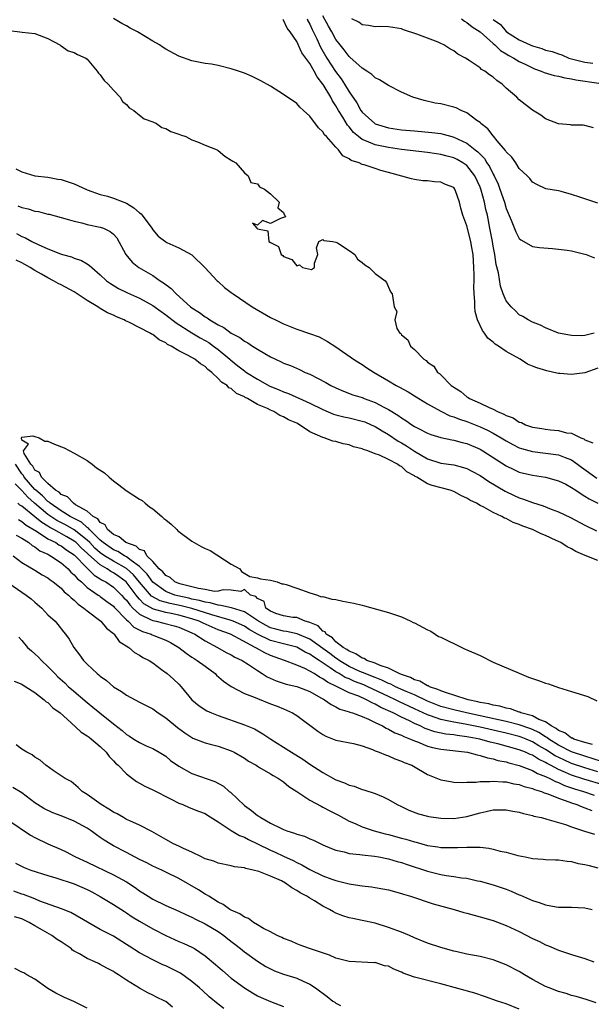
# Model space of a CAD drawing. Units: inches. Extents: x 2595000 to 2598000, y 1533000 to 1536000.
# Drawn here: x 2595551 to 2595638, y 1534334 to 1534485 of the extents above; entities that cross this region are included whole.
import ezdxf

# ---------------------------------------------------------------- set-up
doc = ezdxf.new("R2010")
doc.units = ezdxf.units.IN
doc.header["$MEASUREMENT"] = 0
doc.layers.add('LD25951533_2ft', color=122, linetype='Continuous')

msp = doc.modelspace()

# ---------------------------------------------------------------- linework, layer by layer
at = {"layer": 'LD25951533_2ft'}
for points, elevation in [([(2595639, 1534431.62), (2595637, 1534430.94), (2595635, 1534430.68), (2595633.17, 1534430.83), (2595633, 1534430.84), (2595632.3, 1534431), (2595631.22, 1534431.22), (2595629.68, 1534431.68), (2595629, 1534431.97), (2595628.26, 1534432.26), (2595627.12, 1534433), (2595625, 1534434.19), (2595623.83, 1534435), (2595623.33, 1534435.33), (2595623, 1534435.63), (2595622.22, 1534436.22), (2595621.68, 1534437), (2595621.37, 1534437.37), (2595620.62, 1534439), (2595620.27, 1534440.27), (2595620.2, 1534441), (2595620.2, 1534441.8), (2595620.09, 1534443), (2595620.06, 1534444.06), (2595620.09, 1534445), (2595620.1, 1534445.9), (2595620.07, 1534447), (2595619.93, 1534449), (2595619.69, 1534450.31), (2595619.59, 1534451), (2595619, 1534453.39), (2595618.39, 1534455), (2595618.06, 1534456.06), (2595617.87, 1534457), (2595617.28, 1534458.72), (2595617.17, 1534459), (2595617, 1534459.21), (2595615.71, 1534459.71), (2595615, 1534460.05), (2595614.07, 1534460.07), (2595613, 1534460.23), (2595612.27, 1534460.27), (2595611, 1534460.44), (2595610.56, 1534460.56), (2595607, 1534461.54), (2595605.83, 1534461.83), (2595605, 1534462.13), (2595603.3, 1534462.7), (2595603, 1534462.76), (2595602.52, 1534463), (2595601.34, 1534463.34), (2595601, 1534463.62), (2595600.07, 1534464.07), (2595599.37, 1534465), (2595599, 1534465.38), (2595597.53, 1534467), (2595597.26, 1534467.26), (2595597, 1534467.75), (2595596.34, 1534468.34), (2595595, 1534470.13), (2595594.06, 1534471), (2595593.48, 1534471.48), (2595593, 1534472.04), (2595591, 1534473.45), (2595589, 1534474.68), (2595587.52, 1534475.52), (2595586.17, 1534476.17), (2595585, 1534476.67), (2595584.12, 1534477), (2595583, 1534477.36), (2595581, 1534477.84), (2595579.96, 1534478.04), (2595579, 1534478.17), (2595577.51, 1534478.49), (2595577, 1534478.56), (2595575, 1534479.28), (2595573, 1534480.35), (2595572.6, 1534480.6), (2595572.02, 1534481), (2595571, 1534481.59), (2595568.66, 1534483), (2595567.55, 1534483.55), (2595567, 1534483.9), (2595566.28, 1534484.28), (2595565, 1534485.04)], 7292), ([(2595638.46, 1534437), (2595637, 1534436.62), (2595636.58, 1534436.58), (2595635, 1534436.61), (2595632.99, 1534437), (2595631, 1534437.79), (2595630.22, 1534438.22), (2595629, 1534438.66), (2595628.35, 1534439), (2595627.55, 1534439.55), (2595627, 1534439.81), (2595626.4, 1534440.4), (2595625.74, 1534441), (2595625, 1534441.92), (2595624.55, 1534443), (2595624.15, 1534444.15), (2595623.81, 1534446.19), (2595623.46, 1534447.46), (2595623.24, 1534449), (2595623, 1534450.28), (2595622.89, 1534451), (2595622.52, 1534453), (2595622.12, 1534455), (2595621.89, 1534455.89), (2595621.67, 1534457), (2595621.17, 1534458.83), (2595621, 1534459.29), (2595620.21, 1534461), (2595619, 1534462.57), (2595618.39, 1534463), (2595617.5, 1534463.5), (2595617, 1534463.75), (2595616, 1534464), (2595615, 1534464.27), (2595614.36, 1534464.36), (2595613, 1534464.58), (2595609, 1534465.03), (2595607, 1534465.33), (2595605, 1534465.75), (2595603.67, 1534466.33), (2595603, 1534466.56), (2595602.42, 1534467), (2595601.65, 1534467.65), (2595601, 1534468.47), (2595600.74, 1534468.74), (2595600.04, 1534469.96), (2595599.4, 1534471), (2595599, 1534471.72), (2595598.47, 1534472.47), (2595598.22, 1534473), (2595597.05, 1534474.95), (2595597, 1534475.03), (2595596.11, 1534476.11), (2595595.67, 1534477), (2595595, 1534478.16), (2595593.78, 1534479.78), (2595593, 1534481.5), (2595592, 1534483), (2595591.56, 1534483.56), (2595591, 1534484.78), (2595590.88, 1534484.88)], 7290), ([(2595594.58, 1534485), (2595594.7, 1534484.7), (2595595, 1534484.18), (2595595.37, 1534483.37), (2595596.06, 1534481.94), (2595596.65, 1534480.65), (2595597.62, 1534479), (2595598.93, 1534476.93), (2595599.8, 1534475.8), (2595600.31, 1534475), (2595601, 1534473.85), (2595602.17, 1534472.17), (2595602.8, 1534471), (2595603, 1534470.73), (2595604.92, 1534469), (2595605, 1534468.95), (2595607, 1534468.35), (2595609, 1534468.06), (2595611, 1534467.86), (2595613.64, 1534467.64), (2595615, 1534467.46), (2595615.39, 1534467.39), (2595616.72, 1534467), (2595617, 1534466.93), (2595619, 1534466.01), (2595620.25, 1534465), (2595620.67, 1534464.67), (2595621, 1534464.31), (2595621.67, 1534463.67), (2595622.06, 1534463), (2595622.44, 1534462.44), (2595623, 1534461.25), (2595623.15, 1534461), (2595623.75, 1534459.75), (2595624.03, 1534459), (2595624.72, 1534457), (2595625, 1534456.02), (2595625.3, 1534455.3), (2595625.77, 1534454.23), (2595626.45, 1534452.45), (2595627, 1534451.46), (2595627.24, 1534451.24), (2595627.69, 1534451), (2595629, 1534450.24), (2595630.08, 1534450.08), (2595632.07, 1534449.93), (2595633, 1534449.83), (2595634.34, 1534449.66), (2595635, 1534449.54), (2595637, 1534449.07), (2595637.21, 1534449), (2595638.48, 1534448.48)], 7288), ([(2595639, 1534456.85), (2595637, 1534457.51), (2595636.23, 1534457.77), (2595635, 1534458.17), (2595633.4, 1534458.6), (2595633, 1534458.7), (2595631.05, 1534459.05), (2595629.67, 1534459.67), (2595629, 1534460.05), (2595628.6, 1534460.6), (2595628.2, 1534461), (2595627, 1534462.15), (2595626.46, 1534463), (2595625.86, 1534463.86), (2595625, 1534464.7), (2595624.9, 1534464.9), (2595623.63, 1534466.37), (2595623.07, 1534467.07), (2595623, 1534467.14), (2595622.21, 1534468.21), (2595621.15, 1534469), (2595621.08, 1534469.08), (2595621, 1534469.15), (2595620.52, 1534469.48), (2595619, 1534470.64), (2595618.11, 1534471), (2595617.37, 1534471.37), (2595617, 1534471.5), (2595615, 1534471.99), (2595614.13, 1534472.13), (2595612.49, 1534472.49), (2595610.75, 1534473), (2595609, 1534473.79), (2595607, 1534474.79), (2595605.67, 1534475.67), (2595605, 1534475.96), (2595604.49, 1534476.49), (2595603.71, 1534477), (2595603, 1534477.43), (2595601.14, 1534479.15), (2595601, 1534479.25), (2595600.26, 1534480.26), (2595599.64, 1534481), (2595599, 1534481.82), (2595598.34, 1534483), (2595597.88, 1534483.88), (2595597, 1534485.43)], 7286), ([(2595638.33, 1534468.33), (2595637, 1534468.71), (2595636.74, 1534468.74), (2595635, 1534468.77), (2595634.81, 1534468.81), (2595633, 1534468.95), (2595631, 1534469.71), (2595630.28, 1534470.28), (2595629, 1534471.05), (2595627, 1534472.63), (2595626.63, 1534473), (2595625, 1534474.42), (2595624.37, 1534475), (2595623.55, 1534475.55), (2595623, 1534476.06), (2595622.43, 1534476.43), (2595621.72, 1534477), (2595621.25, 1534477.25), (2595621, 1534477.51), (2595619.36, 1534478.64), (2595618.77, 1534479), (2595617.6, 1534479.6), (2595617, 1534480.11), (2595616.41, 1534480.41), (2595615.45, 1534481), (2595615, 1534481.22), (2595614.61, 1534481.4), (2595611.36, 1534482.64), (2595609.31, 1534483.31), (2595609, 1534483.44), (2595607.67, 1534483.67), (2595607, 1534483.75), (2595605.81, 1534483.81), (2595605, 1534483.75), (2595603.99, 1534483.99), (2595603, 1534484.06), (2595602.47, 1534484.47), (2595601.43, 1534485)], 7284), ([(2595618.16, 1534485), (2595618.62, 1534484.62), (2595619, 1534484.43), (2595619.79, 1534483.79), (2595621, 1534483), (2595623, 1534481.2), (2595623.24, 1534481), (2595624.14, 1534480.14), (2595625, 1534479.65), (2595625.39, 1534479.39), (2595626.17, 1534479), (2595627, 1534478.48), (2595627.99, 1534478.01), (2595629, 1534477.48), (2595629.34, 1534477.34), (2595630.36, 1534477), (2595630.79, 1534476.79), (2595632.33, 1534476.33), (2595633, 1534476.24), (2595633.96, 1534475.96), (2595635, 1534475.83), (2595635.65, 1534475.65), (2595639.15, 1534475.15)], 7282), ([(2595623, 1534484.89), (2595624.11, 1534484.11), (2595625, 1534483.05), (2595625.04, 1534483.04), (2595625.07, 1534483), (2595627, 1534481.8), (2595628.65, 1534481), (2595629, 1534480.85), (2595630.45, 1534480.45), (2595631, 1534480.21), (2595632.01, 1534480.01), (2595633, 1534479.62), (2595633.51, 1534479.51), (2595634.57, 1534479), (2595637, 1534478.37), (2595638.23, 1534478.23)], 7280), ([(2595549, 1534483.18), (2595550.71, 1534483), (2595551.06, 1534482.94), (2595553, 1534482.77), (2595555, 1534482), (2595556.83, 1534481), (2595556.92, 1534480.92), (2595557, 1534480.88), (2595558.1, 1534480.1), (2595559, 1534479.85), (2595559.53, 1534479.53), (2595560.81, 1534479), (2595561, 1534478.85), (2595562.52, 1534477), (2595562.7, 1534476.69), (2595563, 1534476.43), (2595563.58, 1534475.58), (2595564.19, 1534475), (2595565, 1534474.07), (2595566.02, 1534473), (2595566.37, 1534472.37), (2595567, 1534471.9), (2595567.42, 1534471.42), (2595568.1, 1534471), (2595569, 1534470.27), (2595569.72, 1534469.72), (2595571, 1534469.24), (2595571.57, 1534469), (2595572.37, 1534468.37), (2595573, 1534468.22), (2595573.76, 1534467.76), (2595575, 1534467.38), (2595575.27, 1534467.27), (2595576.06, 1534467), (2595577, 1534466.49), (2595577.82, 1534466.18), (2595579, 1534465.68), (2595580.83, 1534465), (2595580.92, 1534464.92), (2595581, 1534464.87), (2595582, 1534464), (2595583, 1534463.42), (2595583.24, 1534463.24), (2595583.68, 1534463), (2595585, 1534461.49), (2595585.6, 1534461), (2595586, 1534460), (2595587, 1534459.79), (2595587.33, 1534459.33), (2595588.07, 1534459), (2595589, 1534458.28), (2595590.31, 1534457), (2595590.13, 1534456.13), (2595591, 1534455.41), (2595591.09, 1534455.09), (2595591.21, 1534455), (2595591.27, 1534454.73), (2595591, 1534454.66), (2595590.51, 1534454.51), (2595589, 1534453.75), (2595587.79, 1534454.21), (2595587, 1534453.48), (2595586.23, 1534453.77), (2595586.89, 1534453), (2595586.97, 1534452.97), (2595587, 1534452.9), (2595588.6, 1534452.6), (2595588.76, 1534451), (2595589, 1534450.83), (2595590.24, 1534450.24), (2595590.62, 1534449), (2595590.87, 1534448.87), (2595591, 1534448.7), (2595592.23, 1534448.23), (2595593, 1534447.27), (2595593.41, 1534447.41), (2595593.88, 1534447), (2595595.28, 1534446.72), (2595595.74, 1534447), (2595595.7, 1534447.7), (2595596.25, 1534449), (2595596, 1534450), (2595596.37, 1534451), (2595597, 1534451.31), (2595597.16, 1534451.16), (2595598.52, 1534451), (2595599, 1534450.89), (2595599.22, 1534450.78), (2595601, 1534449.63), (2595601.89, 1534449), (2595602.3, 1534448.3), (2595603, 1534447.8), (2595603.41, 1534447.41), (2595604.07, 1534447), (2595605, 1534446.12), (2595606.51, 1534445), (2595606.7, 1534444.7), (2595607.31, 1534443.31), (2595607.56, 1534443), (2595607.89, 1534441), (2595608.31, 1534440.31), (2595608, 1534439), (2595608.31, 1534437.69), (2595608.75, 1534437), (2595608.91, 1534436.91), (2595609, 1534436.74), (2595609.99, 1534435.99), (2595610.37, 1534435), (2595611, 1534434.47), (2595612.4, 1534433), (2595612.79, 1534432.79), (2595613, 1534432.55), (2595613.93, 1534431.93), (2595614.51, 1534431), (2595614.82, 1534430.82), (2595615, 1534430.61), (2595616.61, 1534429), (2595616.85, 1534428.85), (2595617, 1534428.72), (2595618.09, 1534428.09), (2595619, 1534427.27), (2595619.18, 1534427.18), (2595619.37, 1534427), (2595621, 1534426.31), (2595622.39, 1534425.61), (2595623, 1534425.37), (2595623.65, 1534425), (2595624.64, 1534424.64), (2595625, 1534424.4), (2595626.05, 1534424.05), (2595627, 1534423.4), (2595627.32, 1534423.32), (2595627.94, 1534423), (2595629, 1534422.65), (2595630.42, 1534422.42), (2595631, 1534422.31), (2595631.79, 1534422.21), (2595633, 1534422.11), (2595634.21, 1534421.79), (2595635, 1534421.7), (2595636.41, 1534421), (2595636.84, 1534420.84), (2595637, 1534420.71), (2595638.23, 1534420.23)], 7294), ([(2595550.09, 1534462.09), (2595551, 1534461.61), (2595553, 1534461.02), (2595555, 1534460.79), (2595556.49, 1534460.49), (2595557, 1534460.43), (2595559, 1534459.77), (2595559.54, 1534459.54), (2595561, 1534458.88), (2595563, 1534458.18), (2595564.11, 1534457.89), (2595565, 1534457.62), (2595566.59, 1534457), (2595567, 1534456.82), (2595568.13, 1534456.13), (2595569, 1534455.38), (2595569.22, 1534455.22), (2595569.41, 1534455), (2595570.86, 1534453), (2595571, 1534452.76), (2595571.82, 1534451.82), (2595573, 1534450.92), (2595573.17, 1534450.83), (2595575, 1534450.01), (2595576.97, 1534448.97), (2595579, 1534446.97), (2595580.83, 1534445), (2595581, 1534444.86), (2595581.95, 1534443.95), (2595583, 1534443.22), (2595583.27, 1534443), (2595586.21, 1534441), (2595589, 1534439.39), (2595589.75, 1534439), (2595591, 1534438.39), (2595592.02, 1534437.98), (2595593, 1534437.61), (2595594.94, 1534436.94), (2595596.41, 1534436.41), (2595597.72, 1534435.72), (2595599, 1534434.92), (2595601.68, 1534433), (2595602.49, 1534432.49), (2595603, 1534432.2), (2595603.71, 1534431.71), (2595604.83, 1534431), (2595607, 1534429.73), (2595608.19, 1534429), (2595608.72, 1534428.72), (2595610.01, 1534428.01), (2595611, 1534427.43), (2595611.27, 1534427.27), (2595611.67, 1534427), (2595613, 1534426.2), (2595615, 1534425.07), (2595616.38, 1534424.38), (2595617, 1534424.2), (2595617.85, 1534423.85), (2595619, 1534423.48), (2595621, 1534422.7), (2595622.17, 1534422.17), (2595623, 1534421.72), (2595624.24, 1534421), (2595625, 1534420.52), (2595625.99, 1534419.99), (2595627, 1534419.49), (2595627.36, 1534419.36), (2595629, 1534418.89), (2595631, 1534418.67), (2595633, 1534418.41), (2595634.01, 1534417.99), (2595635, 1534417.62), (2595635.87, 1534417), (2595636.51, 1534416.51), (2595638.86, 1534414.86)], 7296), ([(2595550.42, 1534456.42), (2595551, 1534456.18), (2595551.96, 1534455.96), (2595553, 1534455.63), (2595553.56, 1534455.56), (2595555, 1534455.18), (2595555.16, 1534455.16), (2595557, 1534454.67), (2595558.27, 1534454.27), (2595559, 1534454.08), (2595560.17, 1534453.83), (2595561, 1534453.6), (2595563, 1534453.18), (2595563.47, 1534453), (2595564.52, 1534452.52), (2595565, 1534452.08), (2595565.52, 1534451.52), (2595566.92, 1534449), (2595567.85, 1534447.85), (2595568.87, 1534447), (2595571, 1534445.77), (2595572.14, 1534445), (2595572.66, 1534444.66), (2595573.81, 1534443.81), (2595574.57, 1534443), (2595576.79, 1534441), (2595577, 1534440.84), (2595578.13, 1534440.13), (2595579, 1534439.46), (2595579.31, 1534439.31), (2595579.72, 1534439), (2595581, 1534438.26), (2595581.87, 1534437.87), (2595583, 1534436.98), (2595584.31, 1534436.31), (2595585, 1534435.75), (2595585.51, 1534435.51), (2595586.27, 1534435), (2595587, 1534434.54), (2595588.14, 1534433.86), (2595589, 1534433.37), (2595589.74, 1534433), (2595590.62, 1534432.62), (2595591, 1534432.42), (2595592.03, 1534432.03), (2595593.42, 1534431.42), (2595594.28, 1534431), (2595595, 1534430.7), (2595597.45, 1534429.45), (2595598.22, 1534429), (2595599, 1534428.62), (2595600.14, 1534428.14), (2595601.59, 1534427.59), (2595603, 1534427.14), (2595603.32, 1534427), (2595605, 1534426.38), (2595606.33, 1534425.67), (2595607, 1534425.34), (2595608.47, 1534424.47), (2595609, 1534424.06), (2595609.67, 1534423.67), (2595610.58, 1534423), (2595611, 1534422.73), (2595611.59, 1534422.41), (2595613, 1534421.69), (2595613.49, 1534421.49), (2595615, 1534421.04), (2595616.7, 1534420.7), (2595617, 1534420.66), (2595618.3, 1534420.3), (2595619, 1534420.15), (2595621, 1534419.26), (2595621.44, 1534419), (2595625, 1534416.72), (2595626.16, 1534416.16), (2595627, 1534415.78), (2595629, 1534415.28), (2595631, 1534415), (2595633, 1534414.46), (2595634.09, 1534413.91), (2595635, 1534413.43), (2595635.63, 1534413), (2595636.43, 1534412.43), (2595637, 1534412.11), (2595637.68, 1534411.68), (2595639, 1534411.05)], 7298), ([(2595550.2, 1534452.2), (2595551, 1534451.74), (2595551.55, 1534451.55), (2595552.52, 1534451), (2595553.48, 1534450.52), (2595555, 1534449.86), (2595556.9, 1534449.1), (2595557.23, 1534449), (2595558.62, 1534448.62), (2595559, 1534448.45), (2595560.1, 1534448.1), (2595561, 1534447.55), (2595561.34, 1534447.34), (2595561.68, 1534447), (2595563, 1534445.88), (2595563.92, 1534445), (2595564.55, 1534444.55), (2595565.79, 1534443.79), (2595567.13, 1534443.13), (2595569, 1534442.32), (2595571, 1534441.22), (2595572.29, 1534440.29), (2595573, 1534439.81), (2595574.58, 1534438.58), (2595577, 1534437.03), (2595578.27, 1534436.27), (2595579, 1534435.87), (2595579.55, 1534435.55), (2595580.31, 1534435), (2595581, 1534434.48), (2595582.77, 1534433), (2595582.89, 1534432.89), (2595584.02, 1534432.02), (2595585, 1534431.23), (2595585.14, 1534431.14), (2595585.33, 1534431), (2595587, 1534429.94), (2595588.91, 1534428.91), (2595590.33, 1534428.33), (2595591, 1534428.03), (2595591.76, 1534427.76), (2595595, 1534426.32), (2595597, 1534425.31), (2595598.63, 1534424.63), (2595599, 1534424.52), (2595600.21, 1534424.21), (2595601, 1534424.06), (2595603, 1534423.57), (2595603.42, 1534423.42), (2595604.39, 1534423), (2595605, 1534422.73), (2595606.06, 1534422.06), (2595607, 1534421.51), (2595608.49, 1534420.49), (2595609, 1534420.22), (2595609.77, 1534419.77), (2595611, 1534418.95), (2595613, 1534417.82), (2595615, 1534417.15), (2595617, 1534416.86), (2595618.49, 1534416.49), (2595619, 1534416.32), (2595619.87, 1534415.87), (2595621, 1534415.25), (2595622.35, 1534414.35), (2595624.86, 1534412.86), (2595626.22, 1534412.22), (2595627, 1534411.86), (2595627.66, 1534411.66), (2595629, 1534411.14), (2595630.64, 1534410.64), (2595631.87, 1534410.13), (2595633, 1534409.72), (2595634.82, 1534408.82), (2595637, 1534407.66), (2595638.79, 1534406.79)], 7300), ([(2595639, 1534402.26), (2595637.04, 1534403.04), (2595635.65, 1534403.65), (2595635, 1534404.05), (2595634.34, 1534404.34), (2595633.34, 1534405), (2595632.66, 1534405.34), (2595631, 1534406.09), (2595630.33, 1534406.33), (2595629.03, 1534407), (2595627.53, 1534407.53), (2595627, 1534407.77), (2595626.07, 1534408.07), (2595625, 1534408.66), (2595624.74, 1534408.74), (2595624.34, 1534409), (2595623, 1534409.62), (2595621.58, 1534410.42), (2595621, 1534410.69), (2595620.47, 1534411), (2595619.47, 1534411.47), (2595619, 1534411.79), (2595618.15, 1534412.15), (2595617, 1534412.79), (2595616.42, 1534413), (2595613.7, 1534413.7), (2595613, 1534413.97), (2595611.35, 1534415), (2595611.12, 1534415.12), (2595611, 1534415.2), (2595609.82, 1534415.82), (2595609, 1534416.6), (2595608.71, 1534416.71), (2595608.39, 1534417), (2595607, 1534417.7), (2595605.67, 1534418.33), (2595605, 1534418.55), (2595603.87, 1534419), (2595603.2, 1534419.2), (2595603, 1534419.32), (2595601.65, 1534419.65), (2595601, 1534419.91), (2595600.1, 1534420.1), (2595599, 1534420.42), (2595598.51, 1534420.51), (2595597.19, 1534421), (2595597, 1534421.05), (2595595, 1534421.92), (2595593.45, 1534423), (2595593, 1534423.24), (2595591.76, 1534423.77), (2595591, 1534424.22), (2595590.4, 1534424.4), (2595589.53, 1534425), (2595589, 1534425.22), (2595588.53, 1534425.47), (2595587, 1534426.11), (2595585.48, 1534427), (2595585.15, 1534427.15), (2595585, 1534427.26), (2595583.78, 1534427.78), (2595583, 1534428.52), (2595582.65, 1534428.65), (2595582.38, 1534429), (2595581.51, 1534429.51), (2595581, 1534430.08), (2595580.02, 1534431), (2595579.43, 1534431.43), (2595579, 1534431.87), (2595578.28, 1534432.28), (2595577.45, 1534433), (2595576.41, 1534433.59), (2595575, 1534434.27), (2595573.82, 1534435), (2595573.28, 1534435.28), (2595573, 1534435.5), (2595571.99, 1534435.99), (2595571, 1534436.79), (2595570.84, 1534436.84), (2595570.63, 1534437), (2595567.36, 1534438.64), (2595566.85, 1534438.85), (2595566.63, 1534439), (2595565.48, 1534439.48), (2595565, 1534439.72), (2595564.1, 1534440.11), (2595563, 1534440.77), (2595562.84, 1534440.84), (2595562.63, 1534441), (2595561, 1534441.97), (2595559, 1534443.32), (2595557, 1534444.39), (2595556.56, 1534444.56), (2595555.85, 1534445), (2595555, 1534445.41), (2595554.02, 1534445.98), (2595553, 1534446.54), (2595552.29, 1534447), (2595551.46, 1534447.46), (2595551, 1534447.73), (2595550.15, 1534448.15)], 7302), ([(2595638.17, 1534374.17), (2595637, 1534374.46), (2595635.34, 1534375), (2595635.14, 1534375.14), (2595635, 1534375.16), (2595633.96, 1534375.96), (2595633, 1534376.31), (2595632.63, 1534376.63), (2595631.87, 1534377), (2595631, 1534377.65), (2595630, 1534378), (2595629, 1534378.55), (2595627.23, 1534379), (2595627.09, 1534379.09), (2595627, 1534379.09), (2595625.64, 1534379.64), (2595625, 1534379.71), (2595624.03, 1534380.03), (2595623, 1534380.18), (2595622.36, 1534380.36), (2595621, 1534380.61), (2595620.69, 1534380.69), (2595619.21, 1534381), (2595617, 1534381.71), (2595616.01, 1534381.99), (2595615, 1534382.35), (2595614.57, 1534382.57), (2595613.27, 1534383), (2595613.11, 1534383.11), (2595613, 1534383.13), (2595611.83, 1534383.83), (2595611, 1534384.07), (2595610.39, 1534384.39), (2595609, 1534384.86), (2595608.66, 1534385), (2595607, 1534385.84), (2595605.77, 1534386.23), (2595605, 1534386.58), (2595603.72, 1534387), (2595603.28, 1534387.28), (2595603, 1534387.34), (2595602.03, 1534388.03), (2595601, 1534388.41), (2595600.67, 1534388.67), (2595600.08, 1534389), (2595599, 1534389.87), (2595598.46, 1534390.46), (2595597.51, 1534391), (2595597.36, 1534391.36), (2595597, 1534391.5), (2595596.3, 1534392.3), (2595595, 1534392.8), (2595594.87, 1534392.87), (2595594.28, 1534393), (2595593, 1534393.58), (2595592.43, 1534393.57), (2595591, 1534393.82), (2595589.81, 1534394.19), (2595589, 1534394.51), (2595588.3, 1534395), (2595588.01, 1534396.01), (2595587, 1534396.49), (2595586.77, 1534396.77), (2595585.95, 1534397), (2595585, 1534397.82), (2595584.47, 1534397.53), (2595583, 1534397.72), (2595581.79, 1534397.79), (2595581, 1534397.6), (2595580.44, 1534397.56), (2595579, 1534397.86), (2595578.02, 1534397.98), (2595577, 1534398.27), (2595575.36, 1534398.64), (2595575, 1534398.75), (2595574.37, 1534399), (2595573.67, 1534399.67), (2595573, 1534399.97), (2595572.54, 1534400.54), (2595572, 1534401), (2595571, 1534402.1), (2595570.11, 1534403), (2595569.74, 1534403.74), (2595569, 1534403.96), (2595568.47, 1534404.47), (2595566.92, 1534405), (2595565.9, 1534405.9), (2595565, 1534406.22), (2595564.07, 1534407), (2595563.72, 1534407.72), (2595563, 1534408.06), (2595562.62, 1534408.62), (2595561.93, 1534409), (2595561, 1534409.8), (2595559.22, 1534410.78), (2595558.88, 1534411), (2595557.98, 1534411.98), (2595557, 1534412.35), (2595556.69, 1534412.69), (2595556.15, 1534413), (2595555, 1534414.03), (2595554, 1534415), (2595553.72, 1534415.72), (2595553, 1534416.07), (2595552.67, 1534416.67), (2595552.37, 1534417), (2595551.38, 1534418.62), (2595551.28, 1534419), (2595552.03, 1534420.03), (2595551, 1534420.66), (2595550.97, 1534420.97), (2595550.93, 1534421), (2595551, 1534421.08), (2595552.68, 1534421.32), (2595553, 1534421.23), (2595553.65, 1534421), (2595554.51, 1534420.51), (2595555, 1534420.5), (2595556.02, 1534420.02), (2595557.47, 1534419.47), (2595559, 1534418.66), (2595561, 1534417.52), (2595561.76, 1534417), (2595562.44, 1534416.44), (2595563.65, 1534415.65), (2595564.33, 1534415), (2595565, 1534414.45), (2595565.84, 1534413.84), (2595566.94, 1534412.94), (2595569, 1534411.63), (2595569.41, 1534411.41), (2595569.86, 1534411), (2595570.49, 1534410.49), (2595571, 1534410.14), (2595572.41, 1534409), (2595572.7, 1534408.7), (2595573, 1534408.49), (2595573.83, 1534407.83), (2595574.67, 1534407), (2595574.82, 1534406.82), (2595575, 1534406.7), (2595577, 1534405.22), (2595578.4, 1534404.4), (2595579, 1534404.12), (2595579.78, 1534403.78), (2595583, 1534401.72), (2595584.31, 1534401), (2595584.59, 1534400.59), (2595585.82, 1534399.82), (2595587, 1534399.63), (2595587.46, 1534399.46), (2595589, 1534399.29), (2595590.02, 1534399), (2595590.72, 1534398.72), (2595591, 1534398.73), (2595591.39, 1534398.61), (2595593, 1534398.02), (2595595, 1534397.34), (2595596.16, 1534397), (2595596.73, 1534396.73), (2595597, 1534396.75), (2595598.36, 1534396.36), (2595599, 1534396.31), (2595600.07, 1534396.07), (2595601.74, 1534395.74), (2595603, 1534395.44), (2595603.37, 1534395.37), (2595607, 1534394.33), (2595609, 1534393.66), (2595610.43, 1534393), (2595610.81, 1534392.81), (2595611, 1534392.74), (2595613, 1534391.68), (2595613.47, 1534391.47), (2595614.16, 1534391), (2595614.68, 1534390.68), (2595615, 1534390.54), (2595618.23, 1534389), (2595618.74, 1534388.74), (2595619, 1534388.64), (2595621, 1534387.74), (2595621.53, 1534387.53), (2595622.49, 1534387), (2595623, 1534386.75), (2595627, 1534385.08), (2595628.43, 1534384.43), (2595629.93, 1534383.93), (2595631, 1534383.55), (2595631.44, 1534383.44), (2595633, 1534382.88), (2595635, 1534382.28), (2595637.49, 1534381.49), (2595638.83, 1534380.83)], 7302), ([(2595639.58, 1534371.58), (2595637, 1534372.37), (2595635, 1534373.06), (2595633, 1534374.06), (2595631.51, 1534375), (2595631.23, 1534375.23), (2595631, 1534375.35), (2595630, 1534376), (2595629, 1534376.46), (2595628.61, 1534376.61), (2595627, 1534377.16), (2595625, 1534377.67), (2595621, 1534378.56), (2595618.92, 1534379), (2595617, 1534379.45), (2595615, 1534380), (2595613, 1534380.8), (2595611, 1534381.74), (2595609.73, 1534382.27), (2595608.09, 1534383), (2595607.37, 1534383.37), (2595607, 1534383.51), (2595606.02, 1534384.02), (2595605, 1534384.39), (2595604.58, 1534384.58), (2595603.46, 1534385), (2595602.66, 1534385.34), (2595601, 1534386.1), (2595599.47, 1534387), (2595599.21, 1534387.21), (2595599, 1534387.33), (2595598.06, 1534388.06), (2595595, 1534390.24), (2595593.18, 1534391), (2595593.06, 1534391.06), (2595591.42, 1534391.42), (2595591, 1534391.46), (2595589.79, 1534391.79), (2595589, 1534391.99), (2595588.32, 1534392.32), (2595587.14, 1534393), (2595585, 1534394.45), (2595583.04, 1534395.04), (2595581.42, 1534395.42), (2595581, 1534395.43), (2595579.8, 1534395.8), (2595579, 1534395.9), (2595578.16, 1534396.16), (2595577, 1534396.38), (2595576.51, 1534396.51), (2595574.86, 1534396.86), (2595574.38, 1534397), (2595573, 1534397.53), (2595571, 1534398.97), (2595570.17, 1534400.17), (2595569, 1534401.37), (2595567.72, 1534402.28), (2595567, 1534402.84), (2595566.69, 1534403), (2595565.65, 1534403.65), (2595565, 1534403.91), (2595563.42, 1534405), (2595563, 1534405.36), (2595561.34, 1534407), (2595561.21, 1534407.21), (2595561, 1534407.32), (2595560.11, 1534408.11), (2595559, 1534408.67), (2595558.38, 1534409), (2595557, 1534409.85), (2595555.33, 1534411), (2595555.17, 1534411.17), (2595555, 1534411.27), (2595554.16, 1534412.16), (2595553.13, 1534413), (2595553, 1534413.13), (2595551.39, 1534415), (2595551.26, 1534415.26), (2595551, 1534415.52), (2595550.02, 1534417)], 7304), ([(2595639, 1534370.02), (2595637, 1534370.59), (2595635, 1534371.29), (2595633.82, 1534371.82), (2595632.47, 1534372.46), (2595631, 1534373.4), (2595629.98, 1534373.98), (2595629, 1534374.6), (2595628.07, 1534375), (2595627.3, 1534375.3), (2595627, 1534375.4), (2595625, 1534375.9), (2595621, 1534376.81), (2595618.72, 1534377.28), (2595617, 1534377.57), (2595616.25, 1534377.75), (2595615, 1534377.98), (2595613.45, 1534378.55), (2595613, 1534378.69), (2595611, 1534379.64), (2595608.7, 1534380.7), (2595608.1, 1534381), (2595607, 1534381.49), (2595603.87, 1534383), (2595603.27, 1534383.27), (2595601.81, 1534383.81), (2595601, 1534384.18), (2595600.42, 1534384.42), (2595599.49, 1534385), (2595599, 1534385.28), (2595598.1, 1534385.9), (2595596.42, 1534387), (2595595.55, 1534387.55), (2595595, 1534387.97), (2595594.28, 1534388.28), (2595593, 1534389.02), (2595591, 1534389.52), (2595589, 1534390.04), (2595587, 1534391), (2595585.73, 1534391.73), (2595585, 1534392.22), (2595583.31, 1534393), (2595583, 1534393.12), (2595582.85, 1534393.15), (2595580.04, 1534393.96), (2595577, 1534394.92), (2595575.34, 1534395.34), (2595573.68, 1534395.68), (2595572.12, 1534396.12), (2595570.84, 1534396.84), (2595569, 1534398.97), (2595568.08, 1534400.08), (2595567, 1534401.05), (2595565, 1534402.16), (2595563.62, 1534403), (2595563, 1534403.43), (2595562.17, 1534404.17), (2595561.38, 1534405), (2595561, 1534405.38), (2595559, 1534406.95), (2595557.7, 1534407.7), (2595556.38, 1534408.38), (2595555.43, 1534409), (2595555, 1534409.3), (2595552.96, 1534411), (2595551.92, 1534411.92), (2595551, 1534412.94), (2595550, 1534414)], 7306), ([(2595639.97, 1534367.97), (2595636.88, 1534368.88), (2595635, 1534369.51), (2595634.08, 1534369.92), (2595633, 1534370.37), (2595631.79, 1534371), (2595631.26, 1534371.26), (2595631, 1534371.43), (2595629.92, 1534371.92), (2595629, 1534372.53), (2595628.66, 1534372.65), (2595627.94, 1534373), (2595627, 1534373.38), (2595623.72, 1534374.28), (2595622.55, 1534374.55), (2595620.97, 1534375), (2595619.3, 1534375.3), (2595619, 1534375.36), (2595617.53, 1534375.53), (2595617, 1534375.63), (2595615.77, 1534375.77), (2595614.12, 1534376.12), (2595612.62, 1534376.62), (2595611.88, 1534377), (2595611, 1534377.39), (2595610.21, 1534377.79), (2595609, 1534378.35), (2595607.72, 1534379), (2595605.83, 1534379.83), (2595605, 1534380.31), (2595604.51, 1534380.51), (2595603.67, 1534381), (2595602.47, 1534381.54), (2595601, 1534382.08), (2595599.17, 1534383), (2595597.69, 1534383.69), (2595597, 1534384.22), (2595596.46, 1534384.46), (2595595.66, 1534385), (2595595, 1534385.39), (2595594.22, 1534385.78), (2595593, 1534386.28), (2595591.15, 1534387), (2595589, 1534387.77), (2595588.15, 1534388.15), (2595586.86, 1534388.86), (2595586.66, 1534389), (2595582.87, 1534391), (2595581, 1534391.7), (2595580.07, 1534392.07), (2595578.7, 1534392.7), (2595578.1, 1534393), (2595577, 1534393.37), (2595575, 1534393.92), (2595573.83, 1534394.17), (2595573, 1534394.33), (2595571.14, 1534394.86), (2595571, 1534394.88), (2595569.67, 1534395.67), (2595569, 1534396.39), (2595568.7, 1534396.7), (2595568.48, 1534397), (2595566.95, 1534399), (2595565.84, 1534399.84), (2595565, 1534400.41), (2595564.61, 1534400.61), (2595564.04, 1534401), (2595563, 1534401.59), (2595561.18, 1534403.18), (2595561, 1534403.38), (2595560.14, 1534404.14), (2595559.3, 1534405), (2595559, 1534405.24), (2595557.87, 1534405.87), (2595555.89, 1534407), (2595555.31, 1534407.31), (2595555, 1534407.51), (2595554.07, 1534408.07), (2595553, 1534408.96), (2595551, 1534410.57), (2595550.72, 1534410.72), (2595550.38, 1534411)], 7308), ([(2595550.51, 1534408.51), (2595551, 1534408.25), (2595551.68, 1534407.68), (2595553.23, 1534406.77), (2595555, 1534405.6), (2595556.18, 1534405), (2595556.67, 1534404.67), (2595557, 1534404.51), (2595557.87, 1534403.87), (2595559, 1534403.13), (2595561, 1534401.08), (2595561.1, 1534401), (2595562.04, 1534400.04), (2595563, 1534399.49), (2595563.29, 1534399.29), (2595563.85, 1534399), (2595565, 1534398.22), (2595566.24, 1534397), (2595566.59, 1534396.59), (2595567, 1534396.19), (2595567.49, 1534395.49), (2595567.98, 1534395), (2595569, 1534394.05), (2595570.77, 1534393.23), (2595571, 1534393.1), (2595571.51, 1534393), (2595572.71, 1534392.71), (2595574.3, 1534392.3), (2595575, 1534392.07), (2595577, 1534391.21), (2595577.46, 1534391), (2595579, 1534389.98), (2595580.89, 1534389), (2595582.24, 1534388.24), (2595583, 1534387.86), (2595583.53, 1534387.53), (2595584.66, 1534387), (2595585.62, 1534386.38), (2595587, 1534385.45), (2595587.73, 1534385), (2595588.49, 1534384.49), (2595589.87, 1534383.87), (2595591.39, 1534383.39), (2595593, 1534383.01), (2595595, 1534382.24), (2595596.68, 1534381.32), (2595597.08, 1534381.08), (2595597.25, 1534381), (2595598.26, 1534380.26), (2595599, 1534379.92), (2595599.59, 1534379.59), (2595601, 1534379.18), (2595601.12, 1534379.12), (2595601.53, 1534379), (2595603, 1534378.44), (2595603.97, 1534378.03), (2595605, 1534377.51), (2595606.09, 1534377), (2595606.66, 1534376.66), (2595607, 1534376.53), (2595607.97, 1534375.97), (2595609, 1534375.58), (2595609.37, 1534375.37), (2595610.38, 1534375), (2595611, 1534374.72), (2595611.43, 1534374.57), (2595613, 1534373.93), (2595613.72, 1534373.72), (2595615, 1534373.45), (2595619.1, 1534373), (2595620.57, 1534372.57), (2595621, 1534372.51), (2595622.12, 1534372.12), (2595623, 1534371.96), (2595623.73, 1534371.73), (2595625, 1534371.5), (2595625.38, 1534371.38), (2595627, 1534370.97), (2595629, 1534370.19), (2595629.76, 1534369.76), (2595631, 1534369.31), (2595631.68, 1534369), (2595632.53, 1534368.53), (2595633, 1534368.38), (2595633.93, 1534367.93), (2595635.42, 1534367.42), (2595636.81, 1534367), (2595638.45, 1534366.45)], 7310), ([(2595550.16, 1534406.16), (2595551, 1534405.66), (2595552.07, 1534405), (2595552.58, 1534404.58), (2595553, 1534404.36), (2595553.77, 1534403.77), (2595555, 1534403.22), (2595555.13, 1534403.13), (2595555.41, 1534403), (2595557, 1534401.93), (2595558.07, 1534401), (2595558.51, 1534400.51), (2595559, 1534400.1), (2595559.49, 1534399.49), (2595560.1, 1534399), (2595561, 1534398.16), (2595562.67, 1534397), (2595562.86, 1534396.86), (2595563, 1534396.77), (2595563.99, 1534395.99), (2595565, 1534395.29), (2595565.13, 1534395.13), (2595567, 1534393.23), (2595567.26, 1534393), (2595568.1, 1534392.1), (2595569.43, 1534391.43), (2595570.78, 1534391), (2595570.92, 1534390.92), (2595571.19, 1534390.81), (2595573, 1534390.1), (2595573.74, 1534389.74), (2595575.01, 1534389), (2595576.1, 1534388.1), (2595577, 1534387.53), (2595577.31, 1534387.31), (2595577.81, 1534387), (2595579, 1534386.11), (2595580.55, 1534385), (2595580.77, 1534384.77), (2595581.84, 1534383.84), (2595583.01, 1534383.01), (2595585, 1534381.98), (2595586.67, 1534381.33), (2595587, 1534381.18), (2595589, 1534380.4), (2595590.03, 1534380.03), (2595591, 1534379.6), (2595591.44, 1534379.44), (2595592.38, 1534379), (2595593, 1534378.6), (2595596.21, 1534376.21), (2595597, 1534375.69), (2595597.45, 1534375.45), (2595599, 1534374.85), (2595601.7, 1534374.3), (2595603, 1534373.96), (2595604.6, 1534373.4), (2595605, 1534373.23), (2595605.15, 1534373.15), (2595605.59, 1534373), (2595606.57, 1534372.57), (2595607, 1534372.43), (2595608, 1534372), (2595609, 1534371.65), (2595609.44, 1534371.44), (2595610.6, 1534371), (2595610.86, 1534370.86), (2595613, 1534369.59), (2595615, 1534368.76), (2595616.5, 1534368.5), (2595617, 1534368.43), (2595618.38, 1534368.38), (2595619, 1534368.42), (2595620.41, 1534368.41), (2595621, 1534368.52), (2595622.51, 1534368.51), (2595623, 1534368.58), (2595624.47, 1534368.47), (2595625, 1534368.47), (2595626.18, 1534368.18), (2595627, 1534368.06), (2595627.76, 1534367.76), (2595629, 1534367.46), (2595629.31, 1534367.31), (2595630.38, 1534367), (2595630.81, 1534366.81), (2595631.34, 1534366.66), (2595633, 1534365.96), (2595634.56, 1534365.44), (2595635, 1534365.26), (2595635.8, 1534365), (2595636.63, 1534364.63), (2595637, 1534364.52), (2595638.08, 1534364.08)], 7312), ([(2595549.69, 1534403), (2595551, 1534401.94), (2595553, 1534400.77), (2595554.1, 1534400.1), (2595555, 1534399.6), (2595555.33, 1534399.33), (2595555.81, 1534399), (2595557, 1534398.05), (2595557.5, 1534397.5), (2595558.13, 1534397), (2595558.55, 1534396.55), (2595559, 1534396.23), (2595559.61, 1534395.61), (2595560.5, 1534395), (2595561, 1534394.56), (2595563.08, 1534393), (2595563.94, 1534391.94), (2595565, 1534391.12), (2595565.05, 1534391.05), (2595565.12, 1534391), (2595565.89, 1534389.89), (2595567.33, 1534389), (2595568.21, 1534388.21), (2595569, 1534387.8), (2595569.47, 1534387.47), (2595570.45, 1534387), (2595571, 1534386.63), (2595572.36, 1534385.64), (2595573.2, 1534385), (2595574.16, 1534384.16), (2595575, 1534383.36), (2595575.36, 1534383), (2595576.97, 1534381), (2595578.08, 1534380.08), (2595579.29, 1534379.29), (2595579.97, 1534379), (2595581, 1534378.6), (2595585, 1534377.19), (2595586.55, 1534376.55), (2595587.81, 1534375.81), (2595589.05, 1534375), (2595591, 1534373.78), (2595592.19, 1534373), (2595593.92, 1534371.92), (2595595, 1534371.18), (2595597, 1534369.91), (2595599, 1534368.79), (2595600.32, 1534368.32), (2595601, 1534367.95), (2595601.79, 1534367.79), (2595603, 1534367.31), (2595603.25, 1534367.25), (2595605, 1534366.69), (2595606.2, 1534366.2), (2595607, 1534365.79), (2595608.33, 1534365), (2595609, 1534364.7), (2595610.15, 1534364.15), (2595611.6, 1534363.6), (2595613, 1534363.21), (2595613.17, 1534363.17), (2595615, 1534362.91), (2595617, 1534362.89), (2595619, 1534363.19), (2595621, 1534363.72), (2595621.96, 1534363.96), (2595623, 1534364.18), (2595624.22, 1534364.22), (2595625, 1534364.22), (2595626.01, 1534364.01), (2595627, 1534363.83), (2595627.63, 1534363.63), (2595629, 1534363.32), (2595629.24, 1534363.24), (2595630.38, 1534363), (2595631.21, 1534362.79), (2595634.07, 1534361.93), (2595635, 1534361.59), (2595636.94, 1534360.94), (2595638.48, 1534360.48)], 7314), ([(2595549, 1534398.81), (2595551, 1534397.44), (2595551.68, 1534397), (2595552.42, 1534396.42), (2595553, 1534395.89), (2595554.06, 1534395), (2595555, 1534393.98), (2595556.08, 1534393), (2595556.51, 1534392.51), (2595557.37, 1534391.37), (2595557.69, 1534391), (2595558.24, 1534390.24), (2595558.93, 1534389), (2595559.84, 1534387.84), (2595560.43, 1534387), (2595561, 1534386.42), (2595562.5, 1534385), (2595562.79, 1534384.79), (2595563, 1534384.6), (2595563.94, 1534383.94), (2595565.03, 1534383), (2595566.24, 1534382.24), (2595567, 1534381.7), (2595569, 1534380.64), (2595571, 1534379.61), (2595571.82, 1534379), (2595573, 1534378.22), (2595574.77, 1534376.77), (2595575.93, 1534375.93), (2595577, 1534375.23), (2595577.15, 1534375.15), (2595579, 1534374.41), (2595579.76, 1534374.24), (2595581, 1534373.9), (2595583, 1534373.21), (2595583.43, 1534373), (2595585, 1534372.06), (2595585.65, 1534371.65), (2595586.79, 1534371), (2595587, 1534370.85), (2595587.32, 1534370.68), (2595589, 1534369.7), (2595589.42, 1534369.42), (2595590.22, 1534369), (2595590.66, 1534368.66), (2595591, 1534368.46), (2595591.78, 1534367.78), (2595593.03, 1534366.97), (2595595, 1534365.66), (2595596.73, 1534364.73), (2595597, 1534364.62), (2595598.04, 1534364.04), (2595599.37, 1534363.37), (2595601, 1534362.45), (2595601.91, 1534362.09), (2595603, 1534361.6), (2595604.82, 1534361), (2595606.52, 1534360.52), (2595607, 1534360.41), (2595609, 1534359.86), (2595609.69, 1534359.69), (2595611, 1534359.29), (2595611.24, 1534359.24), (2595613, 1534358.77), (2595614.55, 1534358.55), (2595615, 1534358.46), (2595615.57, 1534358.43), (2595617.58, 1534358.42), (2595619, 1534358.51), (2595619.53, 1534358.47), (2595621, 1534358.49), (2595622.35, 1534358.35), (2595623, 1534358.2), (2595624.1, 1534357.9), (2595625, 1534357.73), (2595626.76, 1534357.24), (2595627.91, 1534357), (2595628.83, 1534356.83), (2595629, 1534356.78), (2595630.65, 1534356.65), (2595631, 1534356.6), (2595632.55, 1534356.55), (2595633, 1534356.55), (2595634.34, 1534356.34), (2595635, 1534356.33), (2595636.02, 1534356.02), (2595637, 1534355.87), (2595637.68, 1534355.68), (2595639, 1534355.36)], 7316), ([(2595550.54, 1534390.54), (2595551, 1534390.06), (2595551.86, 1534389), (2595552.46, 1534388.46), (2595553, 1534388.03), (2595553.53, 1534387.53), (2595553.99, 1534387), (2595555, 1534386.09), (2595556.03, 1534385), (2595556.52, 1534384.52), (2595557.57, 1534383.57), (2595558.16, 1534383), (2595558.6, 1534382.6), (2595561, 1534380.56), (2595561.88, 1534379.88), (2595562.91, 1534379), (2595565, 1534377.31), (2595566.32, 1534376.32), (2595567, 1534375.7), (2595567.45, 1534375.45), (2595568.13, 1534375), (2595569, 1534374.46), (2595570.01, 1534373.99), (2595571, 1534373.56), (2595572, 1534373), (2595573, 1534372.37), (2595573.74, 1534371.74), (2595575, 1534370.84), (2595577, 1534369.75), (2595580.51, 1534368.51), (2595581.8, 1534367.8), (2595582.68, 1534367), (2595582.87, 1534366.87), (2595585, 1534364.85), (2595586.1, 1534364.1), (2595587, 1534363.35), (2595587.23, 1534363.23), (2595587.51, 1534363), (2595589, 1534362.18), (2595590.66, 1534361.34), (2595591, 1534361.18), (2595591.48, 1534361), (2595592.65, 1534360.65), (2595593, 1534360.49), (2595594.17, 1534360.17), (2595595, 1534359.79), (2595595.58, 1534359.58), (2595596.7, 1534359), (2595597, 1534358.87), (2595598.31, 1534358.31), (2595599, 1534358.04), (2595600.24, 1534357.76), (2595601, 1534357.53), (2595602.63, 1534357.37), (2595603, 1534357.3), (2595604.88, 1534357.12), (2595605.56, 1534357), (2595606.76, 1534356.76), (2595607, 1534356.73), (2595608.32, 1534356.32), (2595609, 1534356.16), (2595609.86, 1534355.86), (2595613, 1534354.84), (2595615, 1534354.33), (2595615.83, 1534354.17), (2595617, 1534354.02), (2595618.19, 1534353.81), (2595619, 1534353.74), (2595620.63, 1534353.37), (2595621, 1534353.3), (2595623, 1534352.73), (2595625, 1534352.06), (2595625.77, 1534351.77), (2595627, 1534351.24), (2595627.18, 1534351.18), (2595629, 1534350.37), (2595630.06, 1534350.06), (2595631, 1534349.67), (2595632.61, 1534349.39), (2595633, 1534349.35), (2595634.68, 1534349.32), (2595635, 1534349.33), (2595637, 1534349.23), (2595638.15, 1534349)], 7318), ([(2595549.85, 1534383.85), (2595551, 1534383.37), (2595551.21, 1534383.21), (2595551.61, 1534383), (2595553, 1534382.1), (2595554.42, 1534381), (2595554.71, 1534380.71), (2595555, 1534380.56), (2595555.75, 1534379.75), (2595556.85, 1534379), (2595558.49, 1534377.51), (2595560.05, 1534376.05), (2595561, 1534375.51), (2595561.28, 1534375.28), (2595561.67, 1534375), (2595563, 1534373.87), (2595563.9, 1534373), (2595564.36, 1534372.36), (2595565, 1534371.69), (2595565.32, 1534371.32), (2595565.71, 1534371), (2595567, 1534369.68), (2595567.93, 1534369), (2595568.53, 1534368.53), (2595569, 1534368.29), (2595569.79, 1534367.79), (2595571, 1534367.23), (2595573.8, 1534365.8), (2595575, 1534365.22), (2595575.58, 1534365), (2595576.56, 1534364.56), (2595577.98, 1534363.98), (2595579, 1534363.61), (2595579.37, 1534363.37), (2595581, 1534362.38), (2595583, 1534361.03), (2595584.26, 1534360.26), (2595585, 1534360), (2595585.64, 1534359.64), (2595587, 1534359.02), (2595589, 1534358.04), (2595589.72, 1534357.72), (2595591, 1534357.1), (2595592.44, 1534356.44), (2595593, 1534356.13), (2595593.78, 1534355.78), (2595595, 1534355.07), (2595597, 1534354.11), (2595598.39, 1534353.61), (2595599, 1534353.41), (2595601, 1534352.9), (2595602.65, 1534352.65), (2595603, 1534352.58), (2595604.43, 1534352.43), (2595605, 1534352.32), (2595606.15, 1534352.15), (2595607, 1534351.96), (2595609, 1534351.41), (2595609.3, 1534351.3), (2595610.36, 1534351), (2595613.85, 1534349.85), (2595617.07, 1534349), (2595618.54, 1534348.54), (2595619, 1534348.43), (2595620.1, 1534348.1), (2595621, 1534347.87), (2595623, 1534347.29), (2595625, 1534346.54), (2595627, 1534345.6), (2595629, 1534344.57), (2595630.07, 1534344.07), (2595631, 1534343.59), (2595631.45, 1534343.45), (2595633, 1534342.76), (2595635, 1534342.08), (2595637, 1534341.47), (2595638.37, 1534341)], 7320), ([(2595638.72, 1534334.72), (2595637.21, 1534335.21), (2595635.68, 1534335.68), (2595635, 1534335.84), (2595634.14, 1534336.14), (2595633, 1534336.46), (2595631.57, 1534337), (2595631, 1534337.24), (2595629, 1534338.31), (2595627.81, 1534339), (2595627, 1534339.49), (2595625, 1534340.55), (2595623, 1534341.31), (2595621, 1534341.79), (2595619, 1534342.17), (2595617.5, 1534342.5), (2595617, 1534342.62), (2595615, 1534343.17), (2595613, 1534343.85), (2595611, 1534344.66), (2595610.21, 1534345), (2595609, 1534345.49), (2595607, 1534346.24), (2595605, 1534346.88), (2595603, 1534347.32), (2595601.58, 1534347.58), (2595601, 1534347.72), (2595600.02, 1534348.02), (2595599, 1534348.42), (2595598.6, 1534348.6), (2595598, 1534349), (2595597, 1534349.49), (2595595.72, 1534350.28), (2595595, 1534350.71), (2595594.57, 1534351), (2595593.54, 1534351.54), (2595593, 1534351.9), (2595592.26, 1534352.26), (2595591.29, 1534353), (2595590.67, 1534353.33), (2595589, 1534354.07), (2595587.22, 1534354.78), (2595586.37, 1534355), (2595585.22, 1534355.22), (2595585, 1534355.32), (2595583.51, 1534355.51), (2595583, 1534355.66), (2595581, 1534356.06), (2595580.34, 1534356.34), (2595579, 1534356.73), (2595578.83, 1534356.83), (2595578.46, 1534357), (2595577, 1534357.71), (2595575.73, 1534358.27), (2595575, 1534358.64), (2595574.2, 1534359), (2595573, 1534359.65), (2595570.88, 1534360.88), (2595569, 1534361.86), (2595567.51, 1534362.49), (2595567, 1534362.74), (2595566.52, 1534363), (2595565.58, 1534363.58), (2595565, 1534363.85), (2595564.32, 1534364.32), (2595563.11, 1534365), (2595561, 1534366.56), (2595560.23, 1534367), (2595559.62, 1534367.62), (2595558.54, 1534368.54), (2595557.61, 1534369), (2595555.81, 1534370.19), (2595554.69, 1534371), (2595553.8, 1534371.8), (2595553, 1534372.22), (2595552.58, 1534372.58), (2595551.75, 1534373), (2595551, 1534373.48), (2595550.12, 1534374.12)], 7322), ([(2595627, 1534333.74), (2595625, 1534334.55), (2595623.69, 1534335), (2595621.71, 1534335.71), (2595620.2, 1534336.2), (2595615, 1534337.62), (2595611, 1534338.63), (2595609.96, 1534339), (2595609.27, 1534339.27), (2595609, 1534339.4), (2595607.85, 1534339.85), (2595607, 1534340.3), (2595606.39, 1534340.39), (2595605, 1534340.86), (2595604.85, 1534340.85), (2595601, 1534341.01), (2595599, 1534341.54), (2595598.01, 1534342.01), (2595594.95, 1534343), (2595593.53, 1534343.53), (2595593, 1534343.74), (2595592.15, 1534344.15), (2595591, 1534344.55), (2595590.72, 1534344.72), (2595590, 1534345), (2595589, 1534345.55), (2595587.92, 1534346.08), (2595587, 1534346.65), (2595586.4, 1534347), (2595585.62, 1534347.62), (2595585, 1534347.78), (2595584.32, 1534348.32), (2595583, 1534348.87), (2595582.78, 1534349), (2595581.76, 1534349.76), (2595581, 1534350.1), (2595579.55, 1534351), (2595579.23, 1534351.23), (2595579, 1534351.34), (2595578, 1534352), (2595575, 1534353.72), (2595573, 1534354.7), (2595572.37, 1534355), (2595571, 1534355.6), (2595570.09, 1534356.09), (2595569, 1534356.63), (2595567, 1534357.69), (2595565, 1534358.72), (2595564.51, 1534359), (2595563.58, 1534359.58), (2595563, 1534359.99), (2595562.39, 1534360.39), (2595561.61, 1534361), (2595561, 1534361.39), (2595559, 1534362.46), (2595557, 1534363.26), (2595555.73, 1534363.73), (2595554.38, 1534364.38), (2595553.41, 1534365), (2595553, 1534365.28), (2595551, 1534366.81), (2595549.63, 1534367.63)], 7324), ([(2595549, 1534362.55), (2595552.34, 1534360.34), (2595553, 1534359.96), (2595555, 1534358.98), (2595557, 1534358.12), (2595557.76, 1534357.76), (2595559, 1534357.13), (2595559.22, 1534357), (2595561, 1534356.19), (2595565, 1534354.27), (2595567, 1534353.18), (2595568.32, 1534352.32), (2595569, 1534351.82), (2595569.51, 1534351.51), (2595570.29, 1534351), (2595571, 1534350.57), (2595573, 1534349.61), (2595575, 1534348.74), (2595576.17, 1534348.17), (2595577, 1534347.82), (2595577.52, 1534347.52), (2595579, 1534346.8), (2595581, 1534345.6), (2595581.87, 1534345), (2595582.49, 1534344.49), (2595584.42, 1534343), (2595585, 1534342.53), (2595587, 1534341.07), (2595588.27, 1534340.27), (2595589, 1534339.9), (2595589.62, 1534339.62), (2595591, 1534339.12), (2595593, 1534338.49), (2595593.97, 1534338.03), (2595595, 1534337.59), (2595595.86, 1534337), (2595597.67, 1534335.67), (2595598.52, 1534335), (2595598.8, 1534334.8), (2595599, 1534334.68), (2595599.7, 1534334.3)], 7326), ([(2595550.03, 1534356.03), (2595551.39, 1534355.39), (2595552.4, 1534355), (2595555, 1534354.15), (2595556.2, 1534353.8), (2595559, 1534352.89), (2595561, 1534352.03), (2595561.69, 1534351.69), (2595563, 1534350.97), (2595565, 1534349.76), (2595566.67, 1534348.67), (2595567, 1534348.47), (2595567.88, 1534347.88), (2595569, 1534347.19), (2595571, 1534346.01), (2595573, 1534345), (2595575, 1534344.11), (2595575.78, 1534343.78), (2595577, 1534343.2), (2595577.37, 1534343), (2595579, 1534341.92), (2595580.58, 1534340.58), (2595581.64, 1534339.64), (2595583, 1534338.51), (2595585, 1534337.02), (2595586.24, 1534336.24), (2595587, 1534335.81), (2595587.55, 1534335.55), (2595589, 1534334.94), (2595591, 1534334.18)], 7328), ([(2595581.86, 1534333.86), (2595581, 1534334.54), (2595579.65, 1534335.65), (2595578.59, 1534336.59), (2595578.17, 1534337), (2595577, 1534337.97), (2595575.23, 1534339.23), (2595573.92, 1534339.92), (2595573, 1534340.37), (2595572.55, 1534340.55), (2595571, 1534341.27), (2595569, 1534342.34), (2595567.38, 1534343.38), (2595567, 1534343.64), (2595565, 1534344.89), (2595563, 1534345.94), (2595558.5, 1534348.5), (2595557.06, 1534349.06), (2595553.74, 1534350.26), (2595553, 1534350.58), (2595551.25, 1534351.25), (2595551, 1534351.32), (2595549.77, 1534351.77)], 7330), ([(2595574.04, 1534334.04), (2595573, 1534334.92), (2595572.86, 1534335), (2595571.59, 1534335.59), (2595571, 1534335.9), (2595570.25, 1534336.25), (2595569, 1534336.95), (2595567, 1534338.16), (2595565.79, 1534339), (2595565.29, 1534339.29), (2595565, 1534339.49), (2595564.01, 1534340.01), (2595563, 1534340.59), (2595562.72, 1534340.72), (2595562.16, 1534341), (2595561, 1534341.51), (2595559.8, 1534342.2), (2595559, 1534342.63), (2595558.77, 1534342.77), (2595558.52, 1534343), (2595557.63, 1534343.63), (2595557, 1534344.05), (2595556.4, 1534344.4), (2595555.59, 1534345), (2595554.16, 1534345.84), (2595553, 1534346.48), (2595552.12, 1534347), (2595551, 1534347.55), (2595549.88, 1534347.88)], 7332), ([(2595561, 1534333.92), (2595558.94, 1534334.94), (2595557.55, 1534335.55), (2595557, 1534335.8), (2595556.22, 1534336.22), (2595555, 1534336.92), (2595553, 1534338.33), (2595551.77, 1534339), (2595551.29, 1534339.29), (2595551, 1534339.4), (2595549.94, 1534339.94)], 7334)]:
    msp.add_lwpolyline(points, dxfattribs=dict(at, elevation=elevation))

doc.saveas('drawing.dxf')
